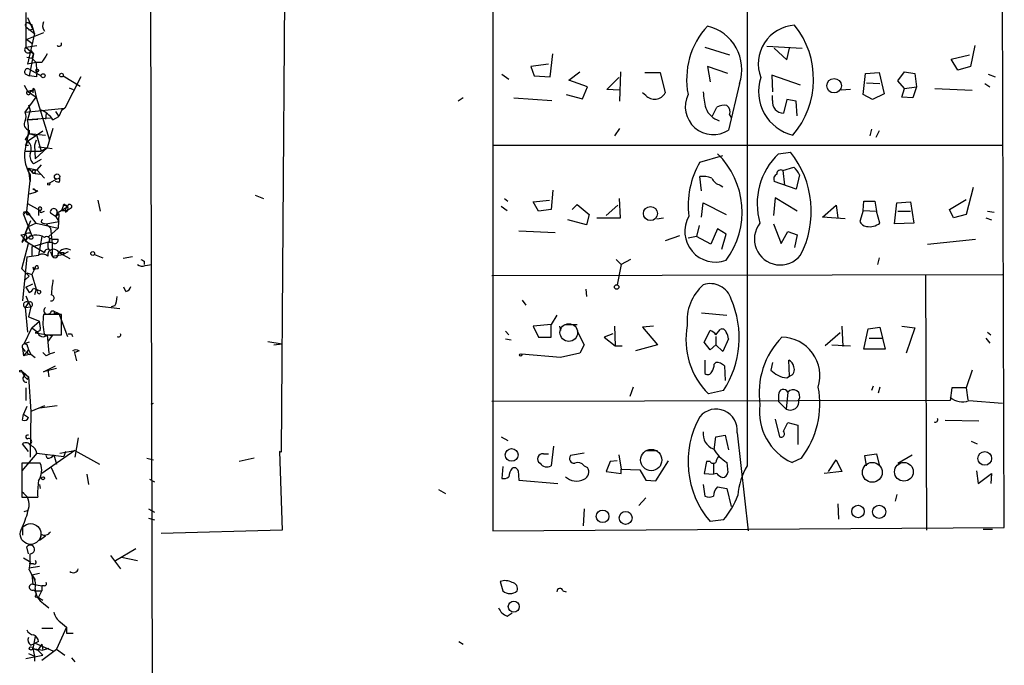
# Model space of a CAD drawing. Extents: x 2 to 739, y 1307 to 2241.
# Drawn here: x 5 to 104, y 2114 to 2179 of the extents above; entities that cross this region are included whole.
import ezdxf

# ---------------------------------------------------------------- set-up
doc = ezdxf.new("R2010")
doc.units = 0
doc.header["$MEASUREMENT"] = 0
doc.layers.add('MAIN', color=5, linetype='CONTINUOUS')

msp = doc.modelspace()

# ---------------------------------------------------------------- linework, layer by layer
at = {"layer": 'MAIN'}
for p, q in [((18.034, 2231.586), (18.542, 2005.78)), ((31.9193, 2230.824), (31.242, 2135.828)), ((77.8933, 2229.9773), (77.8933, 2134.4733)), ((103.632, 2128.2926), (103.2933, 2229.554)), ((52.4087, 2226.506), (52.4087, 2127.954)), ((5.6727, 2179.8546), (5.6727, 2176.3833)), ((5.842, 2179.3466), (6.35, 2178.1613)), ((6.0113, 2178.754), (6.2653, 2178.6693)), ((6.5193, 2177.738), (6.2653, 2178.6693)), ((5.6727, 2178.4153), (6.5193, 2177.738)), ((5.6727, 2178.4153), (6.5193, 2177.738)), ((7.4507, 2177.8226), (5.7573, 2177.1453)), ((6.5193, 2177.738), (5.842, 2174.69)), ((6.35, 2178.1613), (5.9267, 2178.0766)), ((5.7573, 2177.1453), (6.35, 2176.722)), ((5.6727, 2176.3833), (6.7733, 2176.5526)), ((5.6727, 2176.3833), (6.4347, 2175.706)), ((6.4347, 2175.706), (6.0113, 2173.5046)), ((6.1807, 2176.0446), (6.4347, 2175.706)), ((6.4347, 2175.706), (6.2653, 2175.2826)), ((58.166, 2173.42), (58.42, 2175.706)), ((73.66, 2176.3833), (76.1153, 2175.6213)), ((79.8407, 2176.468), (83.3967, 2176.2986)), ((80.6027, 2176.2986), (81.8727, 2175.1133)), ((81.8727, 2175.1133), (82.1267, 2176.2986)), ((100.6687, 2176.5526), (100.2453, 2174.436)), ((5.7573, 2175.3673), (6.2653, 2175.2826)), ((6.6887, 2174.8593), (5.842, 2174.69)), ((6.2653, 2175.2826), (6.6887, 2174.8593)), ((7.2813, 2174.8593), (6.6887, 2174.8593)), ((98.298, 2175.198), (100.1607, 2175.6213)), ((98.9753, 2174.0973), (98.298, 2175.198)), ((6.0113, 2174.182), (7.1967, 2173.5046)), ((57.9967, 2174.69), (56.2187, 2174.436)), ((56.2187, 2174.436), (56.5573, 2173.5046)), ((60.0287, 2173.0813), (61.1293, 2173.928)), ((65.1933, 2173.928), (65.1087, 2170.9646)), ((67.6487, 2173.8433), (69.1727, 2173.8433)), ((69.1727, 2173.8433), (69.6807, 2171.8113)), ((75.946, 2173.7586), (73.914, 2174.436)), ((73.914, 2174.436), (74.168, 2172.912)), ((89.4927, 2171.642), (89.7467, 2173.7586)), ((89.7467, 2173.7586), (91.1013, 2173.8433)), ((91.1013, 2173.8433), (91.6093, 2171.7266)), ((92.964, 2172.9966), (93.6413, 2173.928)), ((93.6413, 2173.928), (94.6573, 2173.7586)), ((94.6573, 2173.7586), (94.8267, 2172.404)), ((100.2453, 2174.436), (98.9753, 2174.0973)), ((5.6727, 2173.674), (6.0113, 2173.5046)), ((6.7733, 2173.42), (6.0113, 2173.5046)), ((9.398, 2173.5046), (11.0913, 2172.4886)), ((11.176, 2173.42), (9.5673, 2170.2873)), ((53.34, 2173.674), (54.0173, 2173.166)), ((56.5573, 2173.5046), (58.166, 2173.42)), ((61.8913, 2172.404), (60.0287, 2173.0813)), ((63.8387, 2172.15), (65.024, 2173.3353)), ((77.1313, 2172.7426), (76.0307, 2168.086)), ((83.2273, 2172.5733), (80.3487, 2173.5893)), ((80.3487, 2173.5893), (80.4333, 2171.896)), ((89.8313, 2172.8273), (91.186, 2172.7426)), ((93.6413, 2172.2346), (92.964, 2172.9966)), ((101.6847, 2172.7426), (102.1927, 2172.404)), ((102.0233, 2173.674), (102.7007, 2173.42)), ((5.5033, 2172.5733), (5.842, 2171.9806)), ((5.842, 2171.9806), (6.5193, 2172.15)), ((5.842, 2171.9806), (6.6887, 2171.388)), ((6.096, 2171.896), (6.5193, 2172.15)), ((6.35, 2172.15), (6.35, 2171.8113)), ((6.5193, 2172.15), (6.6887, 2171.388)), ((9.9907, 2172.3193), (10.414, 2172.15)), ((61.3833, 2171.2186), (61.8913, 2172.404)), ((65.1087, 2172.0653), (63.8387, 2172.15)), ((67.7333, 2171.5573), (67.3947, 2171.8113)), ((88.2227, 2172.15), (87.2913, 2172.0653)), ((93.3873, 2171.388), (93.6413, 2172.2346)), ((93.6413, 2172.2346), (94.8267, 2172.404)), ((94.8267, 2172.404), (94.488, 2171.3033)), ((96.6893, 2172.2346), (100.4147, 2172.0653)), ((5.588, 2169.864), (6.6887, 2171.388)), ((6.6887, 2171.388), (6.5193, 2171.2186)), ((6.6887, 2171.388), (8.0433, 2167.07)), ((49.4453, 2171.3033), (48.9373, 2170.9646)), ((54.5253, 2171.3033), (58.3353, 2171.0493)), ((59.7747, 2171.642), (61.3833, 2171.2186)), ((80.4333, 2171.0493), (80.4333, 2171.5573)), ((81.8727, 2171.134), (81.534, 2169.7793)), ((82.804, 2170.9646), (81.8727, 2171.134)), ((82.8887, 2169.5253), (82.804, 2170.9646)), ((90.424, 2171.134), (89.4927, 2171.642)), ((91.6093, 2171.7266), (90.424, 2171.134)), ((94.488, 2171.3033), (93.3873, 2171.388)), ((5.588, 2169.864), (9.5673, 2170.2873)), ((6.096, 2170.0333), (5.842, 2169.102)), ((5.9267, 2170.626), (6.096, 2170.0333)), ((7.7047, 2169.7793), (7.62, 2169.1866)), ((8.636, 2169.9486), (8.9747, 2169.4406)), ((9.2287, 2170.0333), (8.9747, 2169.4406)), ((9.5673, 2170.2873), (9.2287, 2170.0333)), ((74.422, 2169.5253), (74.8453, 2170.372)), ((8.128, 2169.2713), (5.842, 2169.102)), ((5.842, 2169.102), (6.858, 2169.1866)), ((8.382, 2169.102), (8.9747, 2169.4406)), ((76.1153, 2169.61), (76.2847, 2169.356)), ((5.842, 2166.9853), (7.366, 2168.0013)), ((6.0113, 2168.086), (6.0113, 2167.7473)), ((8.382, 2168.2553), (7.7893, 2166.308)), ((65.1087, 2168.2553), (64.6007, 2167.4933)), ((90.3393, 2168.1706), (90.17, 2167.4933)), ((91.1013, 2168.0013), (90.7627, 2167.324)), ((6.0113, 2167.7473), (5.588, 2167.1546)), ((6.0113, 2167.7473), (7.62, 2167.578)), ((6.0113, 2167.7473), (6.7733, 2167.4933)), ((6.6887, 2167.07), (6.5193, 2166.562)), ((6.7733, 2167.4933), (7.1967, 2165.9693)), ((5.588, 2166.562), (5.9267, 2166.562)), ((5.588, 2165.9693), (7.1967, 2165.9693)), ((6.5193, 2166.562), (6.604, 2165.2073)), ((7.7893, 2166.308), (6.604, 2165.2073)), ((6.9427, 2166.3926), (7.7893, 2166.308)), ((7.7893, 2166.308), (7.1967, 2165.9693)), ((7.7893, 2166.308), (8.2973, 2166.2233)), ((52.4087, 2166.562), (103.4627, 2166.562)), ((81.026, 2165.7153), (82.2113, 2165.8846)), ((7.1967, 2165.1226), (6.4347, 2164.6993)), ((73.152, 2164.8686), (75.438, 2165.546)), ((5.9267, 2164.276), (6.7733, 2164.1066)), ((5.9267, 2164.276), (6.35, 2163.768)), ((6.096, 2163.006), (5.9267, 2164.276)), ((6.604, 2164.022), (6.7733, 2164.1066)), ((7.1967, 2164.6146), (6.7733, 2164.1066)), ((6.7733, 2164.1066), (7.5353, 2163.26)), ((81.4493, 2164.022), (82.55, 2164.3606)), ((81.4493, 2164.022), (81.6187, 2162.5826)), ((5.7573, 2159.958), (6.096, 2163.006)), ((6.096, 2163.5986), (6.096, 2162.9213)), ((6.604, 2163.768), (6.35, 2163.768)), ((6.35, 2163.768), (7.112, 2163.6833)), ((8.7207, 2163.1753), (8.0433, 2162.752)), ((8.9747, 2162.8366), (8.636, 2162.9213)), ((73.3213, 2161.99), (73.152, 2163.4293)), ((82.804, 2162.1593), (80.6027, 2162.9213)), ((83.1427, 2163.5986), (82.804, 2162.1593)), ((6.858, 2161.99), (6.604, 2161.8206)), ((58.42, 2162.0746), (58.2507, 2160.1273)), ((75.184, 2162.5826), (75.438, 2162.4133)), ((100.4993, 2162.3286), (99.822, 2159.6193)), ((6.604, 2161.8206), (6.0113, 2161.6513)), ((12.8693, 2161.0586), (13.1233, 2159.958)), ((28.6173, 2161.5666), (29.464, 2161.228)), ((53.594, 2161.228), (53.9327, 2160.974)), ((56.4727, 2160.8893), (58.0813, 2161.0586)), ((65.1933, 2159.2806), (65.1087, 2161.228)), ((80.6873, 2161.3126), (80.518, 2159.5346)), ((82.8887, 2159.958), (80.6873, 2161.3126)), ((89.4927, 2160.0426), (89.5773, 2160.974)), ((89.5773, 2160.974), (90.678, 2160.974)), ((90.678, 2160.974), (90.8473, 2159.958)), ((98.1287, 2160.1273), (99.822, 2161.1433)), ((5.7573, 2159.958), (5.4187, 2159.6193)), ((5.7573, 2159.958), (6.096, 2159.6193)), ((6.6887, 2158.7726), (5.7573, 2159.958)), ((5.842, 2160.72), (7.112, 2160.0426)), ((6.9427, 2160.2966), (6.9427, 2159.5346)), ((7.2813, 2159.8733), (7.5353, 2159.958)), ((8.8053, 2159.7886), (9.8213, 2160.3813)), ((9.398, 2160.466), (9.2287, 2160.0426)), ((9.2287, 2160.0426), (9.8213, 2160.0426)), ((9.652, 2160.5506), (9.8213, 2160.3813)), ((9.652, 2159.8733), (9.8213, 2160.0426)), ((10.2447, 2160.2966), (9.8213, 2160.0426)), ((53.2553, 2160.466), (53.848, 2160.0426)), ((56.9807, 2159.958), (56.4727, 2160.8893)), ((58.2507, 2160.1273), (56.9807, 2159.958)), ((60.3673, 2160.1273), (60.8753, 2160.6353)), ((60.8753, 2160.6353), (62.0607, 2159.6193)), ((63.754, 2159.5346), (64.9393, 2160.5506)), ((73.3213, 2159.3653), (73.4907, 2160.8046)), ((73.4907, 2160.8046), (75.7767, 2159.6193)), ((85.4287, 2159.3653), (86.7833, 2160.5506)), ((86.7833, 2160.5506), (86.9527, 2159.2806)), ((89.4927, 2160.0426), (89.154, 2158.942)), ((89.4927, 2160.0426), (90.8473, 2159.958)), ((91.186, 2158.7726), (90.8473, 2159.958)), ((92.6253, 2158.688), (92.8793, 2160.8046)), ((92.8793, 2160.8046), (94.234, 2160.8893)), ((92.964, 2159.958), (94.234, 2159.958)), ((94.234, 2160.8893), (94.5727, 2158.7726)), ((98.552, 2159.2806), (98.1287, 2160.1273)), ((101.9387, 2159.958), (102.616, 2159.8733)), ((5.4187, 2159.6193), (6.2653, 2157.5026)), ((5.588, 2157.672), (6.1807, 2159.0266)), ((5.7573, 2159.6193), (6.096, 2159.6193)), ((7.7047, 2158.688), (8.9747, 2158.942)), ((8.128, 2159.7886), (8.636, 2159.45)), ((8.8053, 2159.7886), (8.636, 2159.45)), ((8.636, 2159.45), (8.9747, 2159.704)), ((8.636, 2159.45), (8.9747, 2158.942)), ((8.8053, 2159.7886), (8.9747, 2159.704)), ((8.9747, 2159.704), (8.89, 2158.2646)), ((61.8067, 2158.6033), (59.944, 2159.1113)), ((62.0607, 2159.6193), (61.8067, 2158.6033)), ((62.8227, 2159.2806), (65.1933, 2159.2806)), ((68.834, 2159.196), (69.5113, 2159.2806)), ((87.7147, 2159.196), (85.4287, 2159.3653)), ((99.822, 2159.6193), (98.552, 2159.2806)), ((101.7693, 2159.2806), (102.362, 2159.1113)), ((5.842, 2158.3493), (5.2493, 2156.8253)), ((6.6887, 2158.7726), (5.842, 2158.3493)), ((6.6887, 2158.7726), (8.89, 2158.2646)), ((7.366, 2158.7726), (7.7047, 2158.688)), ((7.7047, 2158.688), (8.128, 2158.2646)), ((8.89, 2158.2646), (7.9587, 2157.418)), ((8.128, 2158.2646), (8.2973, 2156.7406)), ((55.0333, 2158.0106), (58.674, 2157.8413)), ((73.0673, 2158.5186), (72.8133, 2157.418)), ((74.93, 2158.18), (74.2527, 2156.656)), ((75.7767, 2157.672), (74.93, 2158.18)), ((80.518, 2158.688), (81.28, 2156.7406)), ((94.5727, 2158.7726), (92.6253, 2158.688)), ((5.1647, 2157.5873), (5.588, 2157.672)), ((5.9267, 2156.7406), (5.1647, 2157.5873)), ((5.588, 2156.9946), (7.5353, 2155.8093)), ((6.1807, 2157.7566), (6.2653, 2157.5026)), ((7.2813, 2157.418), (6.9427, 2155.5553)), ((8.2973, 2157.164), (8.89, 2157.164)), ((71.12, 2157.5026), (69.6807, 2156.9946)), ((72.8133, 2157.418), (71.9667, 2157.2486)), ((74.2527, 2156.656), (72.8133, 2157.418)), ((75.3533, 2156.148), (75.7767, 2157.672)), ((81.28, 2156.7406), (81.9573, 2157.926)), ((81.9573, 2157.926), (82.8887, 2157.5873)), ((82.8887, 2157.5873), (82.6347, 2156.3173)), ((95.9273, 2156.656), (100.7533, 2157.164)), ((5.2493, 2154.2006), (5.9267, 2156.7406)), ((6.2653, 2156.402), (8.0433, 2156.91)), ((6.2653, 2156.402), (6.2653, 2155.4706)), ((7.874, 2156.8253), (7.874, 2156.5713)), ((8.2973, 2156.7406), (8.2973, 2155.4706)), ((5.7573, 2155.386), (5.334, 2150.9833)), ((5.7573, 2155.386), (6.9427, 2155.5553)), ((8.128, 2155.894), (8.2973, 2155.4706)), ((8.2973, 2155.4706), (9.398, 2155.64)), ((8.9747, 2155.8093), (10.0753, 2155.2166)), ((9.906, 2155.894), (9.398, 2155.64)), ((9.4827, 2155.8093), (9.398, 2155.64)), ((12.5307, 2155.64), (13.3773, 2155.3013)), ((16.3407, 2155.386), (15.4093, 2155.2166)), ((64.77, 2155.132), (65.278, 2154.624)), ((66.2093, 2155.132), (65.278, 2154.624)), ((91.1013, 2155.3013), (90.932, 2154.624)), ((6.0113, 2153.4386), (5.2493, 2154.2006)), ((6.604, 2154.2853), (6.2653, 2153.608)), ((6.35, 2154.37), (6.4347, 2154.116)), ((6.604, 2154.2853), (6.4347, 2154.116)), ((6.858, 2154.2006), (6.4347, 2154.116)), ((17.526, 2154.9626), (17.526, 2154.624)), ((17.6107, 2154.5393), (18.288, 2154.624)), ((65.278, 2154.624), (64.8547, 2152.592)), ((5.588, 2153.1), (6.0113, 2153.4386)), ((5.7573, 2153.7773), (6.2653, 2153.608)), ((6.2653, 2153.608), (6.6887, 2152.1686)), ((52.324, 2153.5233), (103.4627, 2153.608)), ((95.758, 2153.5233), (95.8427, 2128.0386)), ((5.6727, 2152.338), (6.35, 2152.6766)), ((5.6727, 2152.338), (6.0113, 2151.83)), ((6.4347, 2152.2533), (7.112, 2151.9993)), ((6.6887, 2152.1686), (6.5193, 2151.576)), ((6.858, 2151.9993), (6.6887, 2152.1686)), ((15.6633, 2151.9146), (15.494, 2152.338)), ((61.722, 2152.1686), (61.8067, 2151.4066)), ((5.6727, 2151.4913), (5.9267, 2150.814)), ((55.372, 2151.068), (55.7107, 2150.56)), ((5.9267, 2150.814), (5.588, 2150.306)), ((5.588, 2150.306), (6.1807, 2150.3906)), ((5.588, 2150.306), (5.842, 2147.8506)), ((5.9267, 2150.814), (6.1807, 2150.3906)), ((5.9267, 2150.814), (6.1807, 2150.3906)), ((6.1807, 2150.3906), (5.9267, 2149.3746)), ((12.7847, 2150.4753), (15.0707, 2150.2213)), ((14.5627, 2150.4753), (14.224, 2150.3906)), ((5.9267, 2149.3746), (7.0273, 2148.9513)), ((5.9267, 2149.3746), (7.0273, 2148.9513)), ((9.2287, 2149.6286), (7.4507, 2149.6286)), ((8.4667, 2149.9673), (8.9747, 2149.7133)), ((8.5513, 2149.7133), (8.9747, 2149.7133)), ((8.9747, 2149.7133), (9.8213, 2147.4273)), ((9.2287, 2147.5966), (9.2287, 2149.6286)), ((58.8433, 2149.544), (58.2507, 2148.6126)), ((73.3213, 2149.798), (75.8613, 2149.544)), ((5.5033, 2146.6653), (6.2653, 2148.274)), ((6.2653, 2148.274), (7.0273, 2148.9513)), ((6.2653, 2148.274), (6.858, 2147.8506)), ((58.2507, 2148.6126), (56.4727, 2148.4433)), ((56.4727, 2148.4433), (56.9807, 2147.3426)), ((58.2507, 2147.3426), (58.2507, 2148.6126)), ((59.0973, 2148.4433), (59.182, 2148.02)), ((59.6053, 2148.6126), (60.8753, 2148.6126)), ((64.6007, 2148.4433), (64.6853, 2146.496)), ((68.4953, 2148.4433), (67.3947, 2148.3586)), ((67.3947, 2148.3586), (68.9187, 2146.5806)), ((74.7607, 2147.5966), (75.184, 2148.1046)), ((87.376, 2148.4433), (87.4607, 2146.4113)), ((89.5773, 2146.1573), (90.0007, 2148.1893)), ((90.0007, 2148.1893), (91.186, 2148.3586)), ((91.186, 2148.3586), (91.694, 2146.1573)), ((93.3873, 2148.4433), (94.6573, 2148.274)), ((94.6573, 2148.274), (93.8107, 2145.734)), ((7.112, 2148.02), (6.604, 2147.766)), ((6.604, 2147.766), (8.2973, 2147.512)), ((7.5353, 2147.5966), (9.2287, 2147.5966)), ((7.7893, 2147.5966), (8.2973, 2147.512)), ((7.7893, 2147.5966), (7.9587, 2145.734)), ((8.2973, 2147.512), (7.874, 2146.9193)), ((10.2447, 2147.6813), (10.3293, 2147.4273)), ((53.6787, 2147.9353), (54.0173, 2147.5966)), ((53.6787, 2147.1733), (54.2713, 2147.0886)), ((56.9807, 2147.3426), (58.2507, 2147.3426)), ((60.8753, 2147.9353), (61.5527, 2146.5806)), ((64.4313, 2147.6813), (63.5847, 2147.3426)), ((63.5847, 2147.3426), (64.6853, 2146.496)), ((73.5753, 2146.8346), (74.168, 2148.02)), ((74.7607, 2147.4273), (74.7607, 2146.5806)), ((76.0307, 2147.1733), (75.438, 2145.9033)), ((87.2067, 2147.766), (85.6827, 2146.496)), ((90.0853, 2147.258), (91.3553, 2147.258)), ((101.7693, 2147.258), (102.1927, 2146.75)), ((101.9387, 2147.8506), (102.2773, 2147.5966)), ((5.334, 2146.242), (5.588, 2145.9033)), ((5.334, 2146.242), (5.4187, 2145.48)), ((6.0113, 2146.8346), (5.5033, 2146.6653)), ((5.842, 2146.4113), (5.9267, 2146.0726)), ((29.8873, 2146.9193), (31.3267, 2146.6653)), ((30.48, 2146.5806), (31.3267, 2146.6653)), ((61.5527, 2146.5806), (61.1293, 2145.734)), ((64.6853, 2146.496), (65.3627, 2146.496)), ((68.9187, 2146.5806), (66.7173, 2145.988)), ((74.168, 2146.0726), (73.5753, 2146.8346)), ((74.7607, 2146.5806), (74.168, 2146.0726)), ((75.438, 2145.9033), (74.7607, 2146.5806)), ((86.36, 2146.5806), (88.2227, 2146.496)), ((91.694, 2146.1573), (89.5773, 2146.1573)), ((5.9267, 2146.0726), (5.4187, 2145.48)), ((6.1807, 2145.6493), (5.4187, 2145.48)), ((5.9267, 2146.0726), (6.1807, 2145.6493)), ((6.1807, 2145.6493), (6.604, 2145.3106)), ((7.7047, 2145.48), (7.366, 2145.8186)), ((10.4987, 2145.9033), (10.7527, 2144.972)), ((11.0067, 2145.988), (10.5833, 2145.8186)), ((59.182, 2145.3106), (55.2873, 2145.6493)), ((61.1293, 2145.734), (59.182, 2145.3106)), ((7.4507, 2143.8713), (8.636, 2144.464)), ((8.7207, 2144.21), (7.4507, 2143.8713)), ((73.66, 2145.0566), (73.66, 2143.702)), ((74.5913, 2144.6333), (74.7607, 2144.8026)), ((75.6073, 2144.464), (75.692, 2143.0246)), ((80.4333, 2144.8026), (80.264, 2144.0406)), ((82.1267, 2143.448), (82.042, 2145.0566)), ((5.2493, 2143.956), (5.9267, 2143.3633)), ((5.2493, 2143.956), (5.5033, 2143.448)), ((5.588, 2143.702), (5.5033, 2143.448)), ((5.842, 2143.1093), (5.5033, 2143.448)), ((5.9267, 2143.3633), (6.1807, 2139.892)), ((7.874, 2144.1253), (7.9587, 2143.3633)), ((81.8727, 2143.2786), (82.1267, 2143.448)), ((100.4147, 2144.0406), (99.822, 2142.2626)), ((5.6727, 2142.2626), (5.6727, 2140.9926)), ((66.4633, 2142.3473), (66.1247, 2141.416)), ((90.5087, 2142.432), (90.3393, 2142.0086)), ((91.186, 2142.3473), (91.0167, 2141.7546)), ((98.3827, 2142.2626), (98.2133, 2140.9926)), ((99.822, 2142.2626), (98.3827, 2142.2626)), ((99.822, 2142.2626), (99.9913, 2141.0773)), ((75.5227, 2142.0086), (73.9987, 2141.67)), ((81.026, 2141.5853), (81.026, 2140.908)), ((81.9573, 2141.8393), (81.788, 2140.146)), ((5.7573, 2140.4), (5.4187, 2139.638)), ((7.5353, 2140.4846), (6.1807, 2139.892)), ((8.8053, 2140.4846), (7.0273, 2140.2306)), ((18.2033, 2140.654), (18.4573, 2140.7386)), ((98.2133, 2140.9926), (52.324, 2140.908)), ((81.026, 2140.908), (81.788, 2140.146)), ((100.076, 2140.9926), (103.4627, 2140.7386)), ((5.334, 2139.0453), (5.4187, 2139.638)), ((5.4187, 2139.638), (5.9267, 2139.2993)), ((6.1807, 2139.892), (6.096, 2135.32)), ((80.6873, 2139.13), (81.1107, 2137.352)), ((81.534, 2137.9446), (81.9573, 2138.7913)), ((81.9573, 2138.7913), (82.9733, 2138.5373)), ((82.9733, 2138.5373), (82.9733, 2136.59)), ((97.7053, 2139.0453), (101.092, 2138.9606)), ((10.922, 2137.2673), (10.5833, 2135.32)), ((53.2553, 2137.352), (53.9327, 2137.0133)), ((74.5913, 2136.082), (74.7607, 2137.352)), ((74.7607, 2137.352), (75.692, 2137.5213)), ((75.692, 2137.5213), (76.0307, 2136.082)), ((76.8773, 2137.7753), (77.978, 2127.954)), ((5.9267, 2135.9126), (5.334, 2136.6746)), ((58.5047, 2136.4206), (58.2507, 2134.4733)), ((100.33, 2136.9286), (100.9227, 2136.6746)), ((6.7733, 2135.7433), (5.2493, 2133.9653)), ((6.7733, 2135.7433), (9.4827, 2135.4046)), ((10.5833, 2135.9973), (7.2813, 2133.7113)), ((7.7893, 2135.2353), (7.7047, 2135.4893)), ((8.4667, 2135.574), (8.7207, 2134.6426)), ((9.0593, 2135.7433), (10.5833, 2135.9973)), ((9.652, 2135.9126), (9.4827, 2135.4046)), ((10.5833, 2135.9973), (13.0387, 2134.6426)), ((31.242, 2135.828), (31.0727, 2135.9126)), ((31.0727, 2135.9126), (31.3267, 2128.0386)), ((57.4887, 2135.6586), (57.9967, 2135.6586)), ((61.5527, 2135.7433), (60.198, 2135.4893)), ((65.024, 2135.574), (65.278, 2134.1346)), ((67.7333, 2135.9973), (68.9187, 2135.9973)), ((89.662, 2135.4893), (90.8473, 2135.6586)), ((89.8313, 2134.4733), (89.662, 2135.4893)), ((90.8473, 2135.6586), (91.1013, 2134.558)), ((92.964, 2134.7273), (94.4033, 2135.574)), ((7.112, 2134.7273), (5.2493, 2134.7273)), ((5.2493, 2134.7273), (5.2493, 2131.3406)), ((8.2127, 2134.304), (8.7207, 2133.1186)), ((17.78, 2135.2353), (18.4573, 2135.066)), ((28.5327, 2135.2353), (27.0087, 2134.8966)), ((53.4247, 2134.3886), (53.34, 2133.2033)), ((61.5527, 2134.4733), (61.8913, 2134.304)), ((64.1773, 2134.8966), (63.754, 2133.8806)), ((64.8547, 2134.9813), (64.1773, 2134.8966)), ((68.7493, 2132.9493), (70.0193, 2134.9813)), ((73.8293, 2134.8966), (73.5753, 2133.7113)), ((74.168, 2134.8966), (73.8293, 2134.8966)), ((74.5067, 2134.7273), (74.5067, 2133.6266)), ((75.8613, 2134.812), (75.946, 2133.796)), ((83.312, 2135.2353), (82.3807, 2134.812)), ((86.0213, 2133.8806), (86.7833, 2135.066)), ((86.7833, 2135.066), (87.376, 2133.8806)), ((11.7687, 2133.6266), (11.938, 2132.6106)), ((54.9487, 2133.9653), (55.0333, 2133.034)), ((63.754, 2133.8806), (65.278, 2133.7113)), ((65.278, 2133.7113), (65.278, 2134.1346)), ((65.278, 2134.1346), (67.1407, 2134.05)), ((67.1407, 2134.05), (67.7333, 2133.034)), ((73.5753, 2133.7113), (74.5067, 2133.6266)), ((74.8453, 2133.7113), (74.5067, 2133.6266)), ((87.376, 2133.8806), (85.598, 2133.7113)), ((100.838, 2133.9653), (101.0073, 2132.6953)), ((101.0073, 2132.6953), (102.362, 2133.7113)), ((102.362, 2133.7113), (102.2773, 2132.6953)), ((7.0273, 2132.6106), (7.112, 2132.1873)), ((18.034, 2133.1186), (18.542, 2132.8646)), ((55.0333, 2133.034), (58.928, 2132.6953)), ((67.7333, 2133.034), (68.7493, 2132.9493)), ((73.4907, 2132.6106), (73.66, 2131.4253)), ((74.93, 2132.3566), (75.8613, 2132.1873)), ((5.2493, 2131.3406), (6.858, 2131.3406)), ((46.99, 2132.1026), (47.6673, 2131.6793)), ((75.8613, 2132.1873), (76.2847, 2130.4093)), ((92.8793, 2131.5946), (92.71, 2130.9173)), ((67.7333, 2131.256), (67.056, 2130.494)), ((86.9527, 2130.6633), (87.0373, 2129.1393)), ((5.5033, 2129.9013), (5.842, 2129.986)), ((17.9493, 2130.1553), (18.542, 2129.8166)), ((61.5527, 2130.1553), (61.468, 2128.462)), ((5.334, 2128.3773), (5.334, 2127.5306)), ((17.9493, 2129.224), (18.542, 2129.0546)), ((75.5227, 2129.0546), (74.168, 2128.8853)), ((7.1967, 2127.6153), (7.0273, 2127.0226)), ((7.0273, 2127.0226), (7.62, 2127.446)), ((31.3267, 2128.0386), (19.2193, 2127.7)), ((52.4087, 2127.954), (103.632, 2128.2926)), ((101.5153, 2128.1233), (102.4467, 2128.1233)), ((5.9267, 2125.668), (5.7573, 2126.3453)), ((14.1393, 2125.4986), (15.1553, 2124.144)), ((14.6473, 2124.9906), (16.6793, 2126.176)), ((5.4187, 2125.2446), (6.1807, 2124.8213)), ((6.4347, 2124.652), (6.0113, 2124.652)), ((15.24, 2125.3293), (16.8487, 2124.9906)), ((7.0273, 2124.398), (6.0113, 2124.2286)), ((6.0113, 2124.0593), (6.2653, 2123.5513)), ((6.2653, 2123.5513), (7.0273, 2123.7206)), ((6.2653, 2123.5513), (6.604, 2123.0433)), ((6.2653, 2123.5513), (6.35, 2122.62)), ((6.35, 2122.62), (7.2813, 2122.4506)), ((53.1707, 2122.874), (53.4247, 2121.9426)), ((6.6887, 2121.9426), (7.2813, 2121.9426)), ((6.9427, 2121.2653), (7.2813, 2121.9426)), ((7.5353, 2122.4506), (7.2813, 2122.4506)), ((7.2813, 2122.4506), (7.2813, 2121.9426)), ((59.436, 2121.9426), (59.7747, 2121.858)), ((6.604, 2121.35), (6.9427, 2121.2653)), ((6.9427, 2121.2653), (7.366, 2121.0113)), ((7.4507, 2120.6726), (7.9587, 2120.2493)), ((53.848, 2119.4026), (54.356, 2119.7413)), ((9.144, 2118.81), (9.7367, 2118.302)), ((7.2813, 2118.2173), (8.382, 2118.2173)), ((9.7367, 2118.302), (8.7207, 2116.1006)), ((9.7367, 2118.302), (9.7367, 2117.7093)), ((9.7367, 2117.7093), (10.414, 2117.7093)), ((6.1807, 2116.524), (6.604, 2116.6933)), ((6.604, 2117.3706), (6.35, 2116.1853)), ((6.9427, 2116.8626), (6.604, 2116.6933)), ((6.604, 2116.6933), (8.382, 2115.9313)), ((7.2813, 2116.6086), (6.858, 2116.016)), ((7.2813, 2116.6086), (7.366, 2116.016)), ((49.022, 2116.8626), (49.4453, 2116.6086)), ((5.9267, 2115.6773), (6.5193, 2115.4233)), ((6.35, 2116.1853), (7.366, 2116.016)), ((6.35, 2116.1853), (6.858, 2116.016)), ((6.35, 2116.1853), (6.5193, 2115.4233)), ((6.858, 2116.016), (7.366, 2115.508)), ((7.2813, 2115), (8.7207, 2116.1006)), ((7.9587, 2116.1853), (7.366, 2116.016)), ((8.7207, 2116.1006), (9.5673, 2115.508)), ((5.6727, 2115.1693), (7.366, 2115.508)), ((6.5193, 2115.4233), (6.5193, 2114.9153)), ((10.2447, 2115.254), (10.5833, 2114.8306))]:
    msp.add_line(p, q, dxfattribs=at)
for centre, radius in [((6.8156, 2174.055), 0.1338), ((7.3962, 2173.5289), 0.201), ((9.2286, 2173.5893), 0.1893), ((86.5894, 2172.5215), 0.7266), ((8.7947, 2163.4294), 0.2645), ((7.9586, 2162.6885), 0.1058), ((68.2037, 2159.7226), 0.7093), ((6.1806, 2157.3334), 0.1893), ((12.3613, 2155.7247), 0.1893), ((64.8264, 2152.3662), 0.2275), ((55.2026, 2145.5647), 0.1197), ((5.1505, 2143.9419), 0.0997), ((54.3074, 2135.5591), 0.6353), ((101.679, 2135.2108), 0.6841), ((90.4142, 2133.8107), 0.9966), ((93.5825, 2133.8646), 0.9376), ((7.3871, 2133.2245), 0.1496), ((88.9874, 2129.8979), 0.624), ((91.109, 2129.8552), 0.6608), ((63.4179, 2129.408), 0.6331), ((65.7215, 2129.2497), 0.6494), ((54.5231, 2120.3636), 0.5494), ((6.1806, 2116.1853), 0.1693)]:
    msp.add_circle(centre, radius, dxfattribs=at)
at = {"layer": 'MAIN', "color": 5}
for centre, radius in [((60.0286, 2147.8083), 0.8828), ((68.2773, 2135.0409), 1.0649), ((6.1415, 2127.6407), 1.0395)]:
    msp.add_circle(centre, radius, dxfattribs=at)
at = {"layer": 'MAIN'}
for centre, radius, start, end in [((5.842, 2178.5846), 0.2394, 45.016916, 225), ((8.1654, 2178.5187), 0.8213, 150.485294, 219.892219), ((79.7247, 2173.1446), 7.9022, 137.334954, 190.961549), ((72.8768, 2174.1428), 4.4789, 341.783089, 76.610347), ((82.8785, 2174.7102), 3.8821, 93.600639, 200.742086), ((75.8836, 2173.1839), 8.6455, 319.577621, 38.658877), ((8.9916, 2176.722), 0.2517, 222.279812, 19.636983), ((5.8703, 2176.1293), 0.3218, 127.88123, 344.737072), ((219.2138, 2048.2806), 246.8553, 148.922659, 149.151838), ((0.9734, 2173.8012), 5.8124, 356.239628, 10.488677), ((5.842, 2173.928), 0.3053, 56.315138, 236.315138), ((83.5079, 2171.9382), 4.4831, 161.842297, 256.552088), ((5.9267, 2171.8113), 0.1893, 116.578587, 26.578587), ((6.4346, 2172.15), 0.0847, 0, 180), ((68.6191, 2172.3581), 1.1941, 222.114891, 332.748291), ((80.3475, 2172.1542), 6.8617, 182.156514, 195.787915), ((74.4937, 2170.4297), 2.8027, 154.371158, 303.256889), ((81.5118, 2170.8721), 1.093, 170.669537, 271.163792), ((4.7409, 2169.4407), 0.947, 333.443066, 26.551522), ((6.1813, 2167.6529), 2.6349, 33.363797, 69.31594), ((75.692, 2171.0069), 2.076, 200.281152, 253.411255), ((75.5649, 2169.1869), 1.3865, 77.655866, 121.266381), ((75.3678, 2169.9064), 0.8041, 338.370598, 52.142514), ((6.079, 2168.6786), 0.5965, 145.40144, 263.482652), ((1.0571, 2168.1453), 4.8796, 341.066375, 11.306709), ((5.1697, 2166.1977), 1.0443, 332.490329, 66.3879), ((5.2918, 2167.0276), 0.5518, 302.463229, 355.603684), ((9.2805, 2165.5654), 3.7429, 164.557994, 211.700166), ((74.8553, 2159.9464), 9.4537, 332.323065, 38.912529), ((7.154, 2165.5035), 1.079, 168.679654, 228.18962), ((80.6334, 2160.5278), 8.6495, 149.877167, 187.158128), ((69.2309, 2159.8954), 8.1456, 323.474766, 45.60084), ((85.8035, 2160.7123), 6.9177, 133.679218, 196.28386), ((6.477, 2163.895), 0.1796, 45, 225), ((6.7733, 2163.895), 0.2116, 90, 216.875312), ((81.2376, 2163.7046), 0.3815, 56.297437, 183.200657), ((81.3215, 2162.7936), 1.9912, 23.846208, 51.904188), ((8.5938, 2163.1329), 0.4825, 322.120851, 15.271781), ((73.4482, 2161.269), 2.1805, 65.936395, 97.807178), ((75.4946, 2163.8387), 1.2939, 206.567032, 256.110889), ((81.1108, 2163.1753), 0.5681, 116.574073, 206.56054), ((6.4346, 2161.9582), 0.2182, 320.913782, 112.81582), ((48.9265, 2289.0669), 133.8592, 251.453803, 251.683), ((7.0908, 2160.2119), 0.1706, 277.137512, 150.234291), ((7.1967, 2159.9579), 0.1198, 135, 315), ((8.4667, 2159.8733), 0.349, 345.955794, 194.040224), ((9.525, 2160.5083), 0.1339, 18.421413, 198.421413), ((9.6096, 2160.2543), 0.2922, 315.013863, 135), ((9.9908, 2160.0426), 0.3787, 116.585347, 206.551521), ((10.0471, 2160.4095), 0.2276, 330.258241, 187.11877), ((5.588, 2159.704), 0.1893, 333.421413, 206.578587), ((7.3661, 2158.9419), 0.1694, 90.033823, 269.966157), ((74.7202, 2157.9308), 3.071, 150.350461, 290.122582), ((89.9098, 2159.2441), 0.8139, 201.787031, 264.465227), ((81.1953, 2157.1639), 2.5869, 141.630055, 321.634902), ((90.1319, 2160.1104), 1.7031, 259.834168, 308.235827), ((5.7148, 2156.5292), 0.5517, 94.376403, 147.539959), ((6.0112, 2156.8254), 0.9465, 79.683783, 116.559637), ((5.334, 2157.3333), 0.4234, 323.132809, 53.132809), ((6.7422, 2156.1262), 1.4444, 56.693916, 143.042834), ((7.754, 2157.0793), 0.3352, 329.663587, 130.729228), ((8.1703, 2157.037), 0.1796, 45, 225), ((8.5654, 2157.0652), 0.3393, 253.087238, 16.928918), ((7.847, 2155.8401), 0.3133, 26.237884, 185.643246), ((8.4436, 2155.5773), 0.5795, 23.597111, 190.609938), ((8.4457, 2156.4655), 0.5814, 169.515342, 236.875738), ((8.0008, 2155.5962), 1.2356, 67.848128, 95.890077), ((9.6943, 2155.259), 0.9293, 59.928609, 149.933945), ((7.3472, 2154.8403), 0.8215, 50.111376, 119.498328), ((8.5839, 2155.6204), 0.3234, 207.595155, 18.799171), ((9.2287, 2282.8091), 127.0001, 269.885408, 270.114592), ((59.6966, 2239.7022), 94.6528, 243.313562, 243.5428), ((6.5193, 2154.4546), 0.1893, 206.551513, 296.578587), ((6.7592, 2154.3276), 0.1609, 307.88123, 195.245747), ((17.2883, 2155.1089), 0.6545, 227.805219, 299.510349), ((23.1438, 2150.6887), 14.9574, 170.722823, 176.599124), ((5.7149, 2152.5499), 0.7785, 292.378134, 337.605454), ((15.5785, 2152.5074), 0.5988, 278.140927, 351.859073), ((76.7168, 2148.9646), 4.8545, 131.648928, 185.160021), ((74.1903, 2150.5186), 2.1882, 16.841693, 108.645259), ((6.985, 2151.8723), 0.1796, 135, 45), ((8.1931, 2151.2764), 0.3002, 257.477402, 86.257012), ((12.5598, 2151.5218), 2.2598, 332.413275, 357.077961), ((67.3853, 2147.2905), 9.7013, 327.012826, 23.459545), ((5.7256, 2150.5812), 0.3077, 49.178509, 243.434949), ((6.094, 2150.6264), 0.2514, 290.187692, 131.726294), ((7.8317, 2150.0097), 0.3642, 125.544994, 324.455006), ((11.8883, 2148.7956), 4.5151, 169.368496, 195.399805), ((8.3396, 2149.7556), 0.2158, 348.700477, 168.66924), ((4.7433, 2148.2741), 2.3823, 353.877066, 16.514952), ((79.4696, 2147.1142), 7.7182, 169.4451, 224.859846), ((75.3957, 2147.78), 0.3875, 10.497939, 123.11188), ((7.3768, 2147.9185), 0.5232, 187.45643, 322.032818), ((10.0754, 2232.3812), 84.7001, 269.885409, 270.114524), ((14.9543, 2147.5966), 0.2181, 230.897224, 22.850219), ((73.8293, 2146.9193), 1.1516, 36.024081, 72.896174), ((74.4532, 2146.968), 1.5908, 7.414948, 33.698059), ((87.0867, 2141.7385), 8.0092, 135.596404, 188.394155), ((81.2954, 2143.4678), 3.8754, 343.194124, 88.975386), ((5.5652, 2146.3951), 0.2773, 3.349473, 213.512416), ((6.0537, 2145.8609), 0.2469, 120.959776, 300.97172), ((9.313, 2142.6866), 3.2233, 103.668926, 119.931185), ((10.668, 2145.3523), 0.7203, 61.951376, 118.048624), ((73.0692, 2144.7173), 1.5244, 326.291169, 356.841227), ((74.8575, 2143.8168), 0.9905, 40.799562, 95.608144), ((81.7399, 2144.3008), 0.8139, 5.534773, 68.212969), ((81.9657, 2144.083), 0.6551, 284.227158, 26.889681), ((5.7013, 2143.1821), 0.3315, 126.672875, 279.723686), ((3.2373, 2144.119), 2.7936, 338.811407, 344.30506), ((73.9422, 2144.0124), 0.4195, 227.724474, 340.347095), ((207.6085, 2313.1194), 211.6702, 233.014163, 233.243335), ((81.9881, 2145.5365), 2.2608, 242.418273, 267.074191), ((76.2382, 2140.6771), 8.9248, 322.429294, 10.78604), ((81.5152, 2141.626), 0.4909, 25.755916, 184.755887), ((82.4852, 2141.4259), 0.6705, 328.67575, 141.935403), ((99.4229, 2142.6922), 1.8208, 228.368551, 291.020115), ((84.6487, 2139.8571), 5.5314, 172.602353, 245.793933), ((82.2054, 2140.9084), 0.8692, 241.300105, 11.205215), ((5.5033, 2139.4689), 0.4561, 248.214917, 338.170598), ((81.1902, 2134.8634), 9.2222, 150.647052, 220.408229), ((74.7792, 2138.0345), 2.114, 352.957344, 140.329767), ((96.7321, 2139.0872), 0.2466, 238.900793, 31.099207), ((5.8279, 2137.3661), 0.184, 57.519254, 274.39393), ((75.0396, 2137.6378), 1.5648, 171.836238, 250.088534), ((81.2631, 2137.6906), 0.3713, 245.768033, 43.155907), ((5.6766, 2136.1859), 0.5968, 32.358529, 125.03213), ((5.9495, 2136.8928), 0.3091, 281.535362, 110.352108), ((5.715, 2135.5317), 1.0792, 11.306809, 64.436911), ((7.874, 2135.9126), 0.6826, 262.87186, 330.261365), ((57.3928, 2135.1662), 0.5016, 78.979019, 241.048579), ((60.562, 2135.193), 0.4694, 140.854032, 277.256717), ((77.8497, 2138.155), 3.8897, 210.743974, 239.256026), ((75.7162, 2134.7532), 0.9573, 137.120783, 176.478547), ((5.3036, 2134.0024), 1.9482, 327.279793, 21.843459), ((57.8239, 2135.1357), 0.788, 211.216895, 302.794642), ((60.9176, 2133.9792), 0.8046, 37.882478, 111.607035), ((61.2479, 2133.8467), 0.7894, 292.715347, 35.403516), ((74.5028, 2135.1237), 0.4046, 214.14965, 309.604292), ((83.5035, 2131.0821), 6.5555, 148.848279, 176.257436), ((53.5094, 2133.9651), 0.7804, 257.463229, 310.603684), ((55.3716, 2133.3219), 1.3552, 138.535683, 177.856058), ((54.5677, 2133.8947), 0.3875, 10.497939, 123.11188), ((60.8057, 2134.5972), 1.6566, 227.664194, 296.803254), ((75.776, 2134.3879), 1.1507, 216.016391, 252.917772), ((75.3535, 2133.8805), 0.5985, 278.116564, 351.883436), ((14.1393, 2131.7638), 7.2936, 170.645644, 183.326374), ((75.849, 2131.3771), 1.3432, 133.174758, 177.943477), ((4.6002, 2130.6068), 1.4012, 341.202997, 62.403528), ((74.0834, 2132.441), 1.1004, 247.370923, 292.624271), ((69.6334, 2134.1563), 7.7917, 319.098731, 340.145746), ((-2.1176, 2131.8491), 8.2207, 335.018559, 348.109547), ((7.5354, 2128.2079), 0.6825, 240.249913, 330.257201), ((6.1159, 2126.1013), 0.4337, 267.370447, 145.767694), ((-1.1852, 2125.2448), 7.2935, 350.645516, 3.326419), ((6.5194, 2124.8213), 0.1893, 243.421413, 63.448488), ((5.0803, 2122.5353), 1.5609, 347.467609, 40.609257), ((10.4188, 2124.2832), 0.5221, 228.859498, 344.536982), ((6.3183, 2122.3131), 0.3085, 84.102776, 292.159978), ((7.5354, 2122.6623), 0.2116, 269.972935, 36.875312), ((53.6748, 2121.5926), 1.377, 60.350081, 111.474569), ((54.2661, 2122.1596), 0.6361, 340.052295, 81.874993), ((6.2936, 2121.6322), 0.4195, 317.724474, 70.347095), ((8.361, 2122.1755), 1.7571, 179.311962, 238.796893), ((54.1444, 2122.7416), 1.0753, 227.989025, 312.007016), ((59.1397, 2121.9003), 0.2994, 8.124688, 188.121983), ((10.0746, 2120.1642), 1.6431, 191.878242, 235.50333), ((54.441, 2120.8423), 1.557, 202.38634, 247.61366), ((6.5133, 2118.3504), 0.8142, 201.80141, 264.460259), ((6.1318, 2116.7837), 0.8147, 5.557346, 68.173778), ((6.4348, 2117.032), 0.5681, 153.43946, 243.425927)]:
    msp.add_arc(centre, radius, start, end, dxfattribs=at)

doc.saveas('drawing.dxf')
